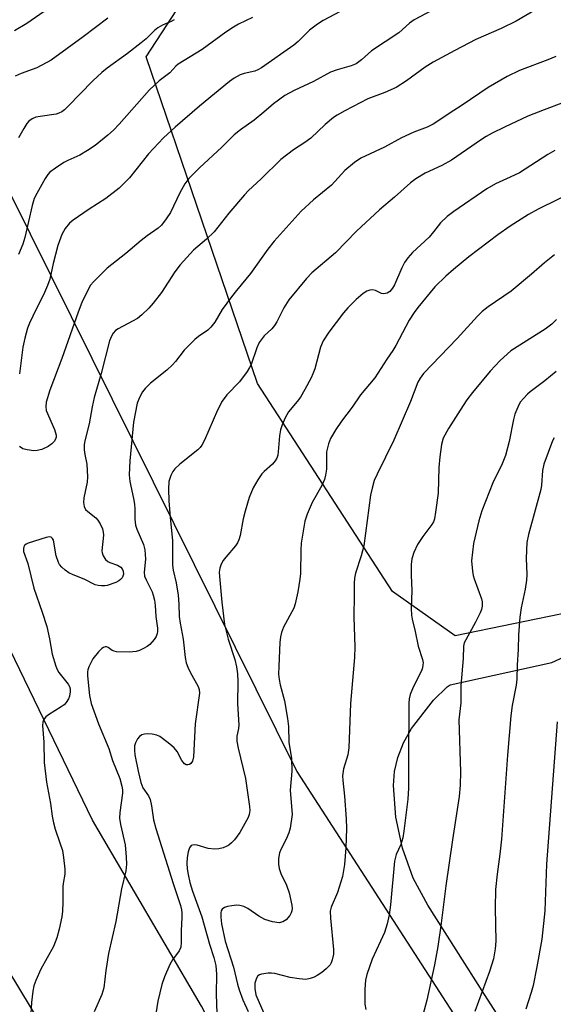
# Model space of a CAD drawing. Units: inches. Extents: x 1207771 to 1213771, y 553456 to 557457.
# Drawn here: x 1213472 to 1213607, y 555627 to 555877 of the extents above; entities that cross this region are included whole.
import ezdxf

# ---------------------------------------------------------------- set-up
doc = ezdxf.new("R2010")
doc.units = ezdxf.units.IN
doc.header["$MEASUREMENT"] = 0
for name, color, linetype in [('NTRL-Farm Land', 3, 'Continuous'), ('NTRL-Trees', 3, 'Continuous'), ('TRANS-Driveway', 251, 'Continuous'), ('Undefined', 1, 'Continuous')]:
    doc.layers.add(name, color=color, linetype=linetype)

msp = doc.modelspace()

# ---------------------------------------------------------------- linework, layer by layer
at = {"layer": 'NTRL-Farm Land'}
msp.add_lwpolyline([(1213697.94, 555467.15), (1213672.97, 555495.69), (1213662.21, 555511.62), (1213639.26, 555552.26), (1213589.61, 555629.46), (1213575.19, 555652.11), (1213571.53, 555659), (1213568.81, 555666.53), (1213567.11, 555674.44), (1213566.5, 555682.43), (1213566.77, 555685.98), (1213567.63, 555689.59), (1213569.06, 555693.25), (1213571.05, 555696.91), (1213576.66, 555704.09), (1213580.14, 555707.43), (1213580.84, 555707.98), (1213606.68, 555713.66), (1213646.43, 555731.84), (1213766.76, 555778.46), (1213770.69, 555780.16), (1213770.67, 555432.76)], dxfattribs=at)
at = {"layer": 'NTRL-Trees'}
msp.add_lwpolyline([(1213700.42, 555404.72), (1213675.62, 555392.63), (1213632.58, 555450.02), (1213539.11, 555585.4), (1213517.84, 555626.54), (1213490.24, 555673.63), (1213388.16, 555884.74), (1213401.49, 555910.11), (1213422.82, 555915.44), (1213433.66, 555911.37), (1213453.6, 555864.22), (1213542, 555685.98), (1213708.84, 555427.88)], close=True, dxfattribs=at)
msp.add_polyline3d([(1213611.74, 555726.44, 0), (1213582.15, 555720.43, 0), (1213566.25, 555731.61, 0), (1213532.02, 555784.37, 0), (1213503.8, 555867.17, 0), (1213522.09, 555895.21, 0), (1213729.23, 555967.95, 0), (1213770.7, 555969.76, 0), (1213770.69, 555792.51, 0), (1213760.23, 555787.94, 0), (1213757.21, 555786.62, 0), (1213733.78, 555776.38, 0), (1213706.08, 555765.05, 0), (1213669.12, 555749.92, 0), (1213662.03, 555747.02, 0), (1213645.24, 555740.15, 0), (1213641.81, 555738.74, 0), (1213635.51, 555736.17, 0), (1213632.56, 555734.96, 0)], close=True, dxfattribs=at)
at = {"layer": 'TRANS-Driveway'}
msp.add_polyline3d([(1213315.4, 555894.18, 0), (1213328.04, 555876.15, 0), (1213355.22, 555824.55, 0), (1213368.11, 555803.01, 0), (1213376.57, 555789.21, 0), (1213387.92, 555771.86, 0), (1213409.8, 555739.51, 0), (1213428.42, 555711.46, 0), (1213434.4, 555702.03, 0), (1213439.04, 555694.24, 0), (1213441.95, 555688.69, 0), (1213445.59, 555680.92, 0), (1213460.31, 555649.55, 0), (1213488.43, 555603.09, 0), (1213505.02, 555575.71, 0), (1213514.28, 555561.03, 0), (1213527.67, 555541.62, 0), (1213549.7, 555511.07, 0), (1213576.79, 555473.48, 0)], dxfattribs=at)
at = {"layer": 'Undefined'}
for points, elevation in [([(1213484.33, 555883.09), (1213473.64, 555875.59), (1213470.47, 555873.78)], 472), ([(1213557.35, 555880.92), (1213548.69, 555876.36), (1213547.25, 555875.42), (1213545.21, 555873.88), (1213542.36, 555871.05), (1213541.25, 555870.11), (1213533.1, 555864.4), (1213532.15, 555863.85), (1213531.38, 555863.55), (1213528.71, 555862.94), (1213527.67, 555862.56), (1213526.18, 555861.76), (1213525, 555860.88), (1213517.35, 555854.69), (1213511.18, 555849.32), (1213508.24, 555846.66), (1213504.4, 555842.57), (1213499.64, 555836.48), (1213497.01, 555833.86), (1213493.59, 555831.22), (1213489.4, 555828.56), (1213485.31, 555825.72), (1213484.44, 555824.96), (1213483.34, 555823.62), (1213482.48, 555822.11), (1213481.43, 555819.37), (1213480.25, 555814.75), (1213479.39, 555810.83), (1213478.88, 555809.17), (1213478.1, 555807.44), (1213475.08, 555801.46), (1213474.27, 555799.68), (1213473.79, 555798.4), (1213473.08, 555795.85), (1213472.56, 555793.54), (1213471.74, 555786.79)], 464), ([(1213494.16, 555876.98), (1213487.9, 555872.19), (1213479.73, 555866.28), (1213476.1, 555864.36), (1213472.14, 555862.93), (1213470.64, 555862.27)], 470), ([(1213530.75, 555877.09), (1213527.23, 555875.43), (1213525.98, 555874.71), (1213524.04, 555873.42), (1213518.05, 555868.99), (1213511.99, 555865.3), (1213511.4, 555864.79), (1213509.82, 555863.07), (1213507.13, 555861.05), (1213504.67, 555858.79), (1213497.03, 555850.11), (1213495.54, 555848.58), (1213494.12, 555847.29), (1213490.92, 555844.71), (1213489.01, 555843.39), (1213487, 555842.21), (1213484.01, 555840.9), (1213482.97, 555840.36), (1213480.83, 555838.93), (1213479.47, 555837.9), (1213478.89, 555837.29), (1213478.25, 555836.33), (1213476.1, 555832.5), (1213475.49, 555831.24), (1213474.95, 555829.47), (1213473.08, 555821.39), (1213472.58, 555819.68), (1213471.47, 555817.05)], 466), ([(1213510.9, 555876.57), (1213510.16, 555876.13), (1213508.01, 555875.21), (1213506.81, 555874.54), (1213505.97, 555873.83), (1213503.82, 555871.72), (1213502.6, 555870.68), (1213499.08, 555867.97), (1213493.93, 555864.28), (1213492.58, 555863.19), (1213490.31, 555861.07), (1213484.02, 555854.55), (1213483.16, 555853.74), (1213482.47, 555853.23), (1213481.75, 555852.85), (1213481, 555852.61), (1213476.94, 555852.05), (1213475.86, 555851.83), (1213474.96, 555851.46), (1213474.14, 555850.86), (1213473.6, 555850.22), (1213472.83, 555848.97), (1213471.53, 555846.63)], 468)]:
    msp.add_lwpolyline(points, dxfattribs=dict(at, elevation=elevation))
for points in [[(1213583.57, 555882.88, 462), (1213571.78, 555876.5, 462), (1213570.61, 555875.67, 462), (1213567.86, 555873.23, 462), (1213560.94, 555868.65, 462), (1213558.41, 555866.38, 462), (1213557.06, 555865.41, 462), (1213555.8, 555864.85, 462), (1213552.27, 555863.88, 462), (1213550.55, 555863.24, 462), (1213546.27, 555860.94, 462), (1213541.33, 555858.65, 462), (1213538.97, 555857.37, 462), (1213536.14, 555855.23, 462), (1213533.64, 555853.09, 462), (1213531.17, 555851.12, 462), (1213527.75, 555848.64, 462), (1213526.14, 555847.35, 462), (1213523.02, 555844.24, 462), (1213517.38, 555839.04, 462), (1213514.69, 555836.3, 462), (1213513.6, 555834.95, 462), (1213512.4, 555832.69, 462), (1213510.04, 555827.73, 462), (1213508.93, 555826.06, 462), (1213507.7, 555824.49, 462), (1213506.87, 555823.75, 462), (1213504.12, 555821.8, 462), (1213502.54, 555820.57, 462), (1213498.72, 555817.28, 462), (1213493.92, 555813.57, 462), (1213490.49, 555810.12, 462), (1213489.77, 555809.25, 462), (1213489.33, 555808.51, 462), (1213487.58, 555804.85, 462), (1213486.61, 555802.42, 462), (1213482.45, 555790.68, 462), (1213479.46, 555782.65, 462), (1213478.53, 555779.62, 462), (1213478.38, 555778.52, 462), (1213478.54, 555777.52, 462), (1213480.62, 555772.65, 462), (1213481.04, 555771.29, 462), (1213481.04, 555770.74, 462), (1213480.9, 555770.25, 462), (1213480.49, 555769.61, 462), (1213479.94, 555769.03, 462), (1213479.02, 555768.39, 462), (1213477.36, 555767.66, 462), (1213476.22, 555767.34, 462), (1213475.37, 555767.31, 462), (1213473.65, 555767.51, 462), (1213472.57, 555767.82, 462), (1213471.76, 555768.36, 462)], [(1213602.48, 555879.05, 460), (1213597.64, 555876.23, 460), (1213593.77, 555874.37, 460), (1213587.42, 555871.52, 460), (1213582.03, 555868.77, 460), (1213576.61, 555865.82, 460), (1213574.57, 555864.57, 460), (1213569.85, 555861.09, 460), (1213567.22, 555859.41, 460), (1213564.34, 555858.13, 460), (1213559.99, 555856.48, 460), (1213554.22, 555853.5, 460), (1213552.28, 555852.41, 460), (1213551.35, 555851.8, 460), (1213549.19, 555849.98, 460), (1213545.55, 555846.58, 460), (1213544.03, 555845.45, 460), (1213541.19, 555843.59, 460), (1213537.97, 555841.13, 460), (1213532.97, 555836.22, 460), (1213529.74, 555833.28, 460), (1213528.75, 555832.2, 460), (1213524.82, 555827.54, 460), (1213521.05, 555822.79, 460), (1213519.16, 555820.98, 460), (1213515.83, 555818.19, 460), (1213512.46, 555814.4, 460), (1213511.12, 555812.63, 460), (1213507.72, 555807.46, 460), (1213505.64, 555804.73, 460), (1213504.52, 555803.41, 460), (1213502.77, 555801.77, 460), (1213501.62, 555800.83, 460), (1213500.41, 555800.12, 460), (1213496.71, 555798.22, 460), (1213496.06, 555797.76, 460), (1213495.48, 555797.13, 460), (1213495.02, 555796.39, 460), (1213494.59, 555795.2, 460), (1213492.4, 555786.9, 460), (1213490.68, 555780.78, 460), (1213490.16, 555778.47, 460), (1213489.38, 555774.15, 460), (1213488.22, 555769.51, 460), (1213488.13, 555768.68, 460), (1213488.17, 555767.5, 460), (1213488.31, 555766.32, 460), (1213488.8, 555763.9, 460), (1213489.01, 555760.73, 460), (1213488.85, 555759.31, 460), (1213488.07, 555755.33, 460), (1213487.98, 555754.21, 460), (1213488.15, 555753.15, 460), (1213488.5, 555752.45, 460), (1213489.06, 555751.87, 460), (1213491.05, 555750.31, 460), (1213491.63, 555749.72, 460), (1213492.2, 555748.79, 460), (1213492.74, 555747.5, 460), (1213492.97, 555746.7, 460), (1213493.04, 555745.87, 460), (1213492.61, 555741.97, 460), (1213492.67, 555741.42, 460), (1213492.95, 555740.63, 460), (1213493.56, 555739.77, 460), (1213494.15, 555739.26, 460), (1213494.65, 555739.01, 460), (1213496.55, 555738.34, 460), (1213497.46, 555737.77, 460), (1213497.76, 555737.39, 460), (1213498.02, 555736.76, 460), (1213498.09, 555736.04, 460), (1213497.97, 555735.53, 460), (1213497.72, 555735.09, 460), (1213497.37, 555734.68, 460), (1213496.95, 555734.34, 460), (1213496.19, 555733.92, 460), (1213493.97, 555733.15, 460), (1213493.4, 555733.04, 460), (1213492.55, 555733.03, 460), (1213491.71, 555733.14, 460), (1213490.88, 555733.34, 460), (1213488.17, 555734.78, 460), (1213485.31, 555735.84, 460), (1213484.25, 555736.32, 460), (1213483.3, 555737, 460), (1213482.43, 555737.79, 460), (1213481.88, 555738.46, 460), (1213481.59, 555738.97, 460), (1213481, 555740.65, 460), (1213480.33, 555744.64, 460), (1213480.14, 555745.08, 460), (1213479.78, 555745.41, 460), (1213479.32, 555745.47, 460), (1213478.53, 555745.32, 460), (1213473.94, 555743.85, 460), (1213473.44, 555743.6, 460), (1213473.04, 555743.28, 460), (1213472.82, 555742.93, 460), (1213472.72, 555742.52, 460), (1213472.78, 555741.77, 460), (1213473.87, 555738.69, 460), (1213475.38, 555732.51, 460), (1213477.49, 555726.37, 460), (1213478.64, 555722.78, 460), (1213479.32, 555719.65, 460), (1213480.04, 555715.78, 460), (1213480.95, 555712.66, 460), (1213481.26, 555711.84, 460), (1213481.67, 555711.07, 460), (1213484.08, 555708.12, 460), (1213484.41, 555707.55, 460), (1213484.6, 555706.93, 460), (1213484.6, 555706.16, 460), (1213484.41, 555705.13, 460), (1213484.12, 555704.4, 460), (1213483.59, 555703.51, 460), (1213483.02, 555702.92, 460), (1213482.34, 555702.4, 460), (1213479.09, 555700.38, 460), (1213478.4, 555699.87, 460), (1213478.04, 555699.47, 460), (1213477.8, 555699.01, 460), (1213477.66, 555698.51, 460), (1213477.57, 555697.69, 460), (1213477.89, 555693.41, 460), (1213478, 555688.29, 460), (1213478.58, 555683.3, 460), (1213479.63, 555677.92, 460), (1213480.06, 555674.66, 460), (1213480.38, 555673.02, 460), (1213480.78, 555671.4, 460), (1213482, 555667.93, 460), (1213482.6, 555665.94, 460), (1213482.9, 555664.2, 460), (1213483.25, 555661.28, 460), (1213483.23, 555659.95, 460), (1213482.79, 555657.65, 460), (1213482.71, 555656.82, 460), (1213482.71, 555652.84, 460), (1213482.63, 555650.61, 460), (1213482.43, 555649.19, 460), (1213481.82, 555646.06, 460), (1213481.22, 555643.81, 460), (1213480.39, 555641.67, 460), (1213477.19, 555635.88, 460), (1213475.84, 555633.03, 460), (1213475.36, 555631.69, 460), (1213475.11, 555630.29, 460), (1213474.75, 555627.46, 460), (1213474.48, 555621.96, 460)], [(1213607.68, 555867.27, 458), (1213605.61, 555866.36, 458), (1213598.47, 555863.7, 458), (1213595.31, 555862.18, 458), (1213590.5, 555859.35, 458), (1213583.94, 555854.88, 458), (1213580.66, 555852.82, 458), (1213577.79, 555850.83, 458), (1213576.58, 555850.09, 458), (1213575.08, 555849.35, 458), (1213571.68, 555848.03, 458), (1213568.58, 555846.64, 458), (1213564.24, 555844.24, 458), (1213558.28, 555841.46, 458), (1213556.62, 555840.36, 458), (1213554.21, 555838.38, 458), (1213550.82, 555834.61, 458), (1213546.25, 555830.94, 458), (1213543.09, 555828.02, 458), (1213536.24, 555820.39, 458), (1213534.64, 555818.42, 458), (1213530.3, 555812.26, 458), (1213526.7, 555807.92, 458), (1213525.47, 555806.32, 458), (1213523.14, 555803.07, 458), (1213521.22, 555799.87, 458), (1213520.24, 555798.59, 458), (1213519.48, 555797.88, 458), (1213517.11, 555796.29, 458), (1213516.21, 555795.53, 458), (1213513.51, 555792.76, 458), (1213511.25, 555789.91, 458), (1213510.48, 555789.05, 458), (1213509.04, 555787.71, 458), (1213504.98, 555784.43, 458), (1213503.6, 555783.08, 458), (1213502.9, 555782.24, 458), (1213502.21, 555780.99, 458), (1213501.58, 555779.38, 458), (1213500.64, 555774.55, 458), (1213499.66, 555764.78, 458), (1213499.51, 555761.18, 458), (1213499.73, 555759.52, 458), (1213500.66, 555755.22, 458), (1213500.9, 555753.77, 458), (1213500.98, 555752.61, 458), (1213500.97, 555749.94, 458), (1213501.12, 555748.47, 458), (1213501.45, 555747.41, 458), (1213503.18, 555743.54, 458), (1213503.53, 555742.17, 458), (1213503.65, 555739.82, 458), (1213503.36, 555736.55, 458), (1213503.44, 555735.53, 458), (1213503.8, 555734.56, 458), (1213505.36, 555731.56, 458), (1213505.65, 555730.74, 458), (1213505.95, 555729.41, 458), (1213506.14, 555728.05, 458), (1213506.31, 555725.29, 458), (1213506.73, 555722.33, 458), (1213506.74, 555721.49, 458), (1213506.66, 555720.96, 458), (1213506.34, 555720.2, 458), (1213505.89, 555719.49, 458), (1213504.77, 555718.19, 458), (1213504.1, 555717.71, 458), (1213503.13, 555717.17, 458), (1213502.12, 555716.69, 458), (1213501.34, 555716.43, 458), (1213499.58, 555716.27, 458), (1213496.3, 555716.36, 458), (1213495.74, 555716.47, 458), (1213495.26, 555716.66, 458), (1213494.17, 555717.41, 458), (1213493.78, 555717.59, 458), (1213493.42, 555717.63, 458), (1213493, 555717.47, 458), (1213492.59, 555717.16, 458), (1213491.8, 555716.35, 458), (1213490.3, 555714.53, 458), (1213489.29, 555712.57, 458), (1213489.03, 555711.81, 458), (1213488.95, 555711.29, 458), (1213488.98, 555710.22, 458), (1213489.48, 555705.27, 458), (1213489.93, 555703.28, 458), (1213491.76, 555698.05, 458), (1213494.37, 555691.85, 458), (1213495.31, 555688.8, 458), (1213497.18, 555684.23, 458), (1213497.71, 555682.3, 458), (1213497.84, 555681.35, 458), (1213497.83, 555680.55, 458), (1213497.16, 555675.63, 458), (1213497.09, 555674.21, 458), (1213497.31, 555672.57, 458), (1213498.56, 555667.43, 458), (1213498.81, 555664.27, 458), (1213498.85, 555662.54, 458), (1213498.7, 555660.83, 458), (1213497.59, 555656.23, 458), (1213496.17, 555647.97, 458), (1213494.33, 555639.88, 458), (1213493.61, 555635.54, 458), (1213493.13, 555631.19, 458), (1213492.63, 555629.51, 458), (1213490.65, 555625.04, 458)], [(1213609.2, 555855.37, 456), (1213604.72, 555853.72, 456), (1213600.58, 555852.08, 456), (1213594.66, 555849.32, 456), (1213591.55, 555847.78, 456), (1213590.01, 555846.95, 456), (1213588.81, 555846.19, 456), (1213581.22, 555840.95, 456), (1213578.73, 555839.6, 456), (1213574.57, 555837.63, 456), (1213572.18, 555836.2, 456), (1213570.85, 555835.23, 456), (1213566.78, 555831.6, 456), (1213562.94, 555828.34, 456), (1213557.17, 555822.98, 456), (1213551.86, 555817.51, 456), (1213545.86, 555812.44, 456), (1213544.47, 555810.95, 456), (1213540.01, 555805.56, 456), (1213538.72, 555803.55, 456), (1213536.94, 555799.96, 456), (1213536.38, 555799.02, 456), (1213535.71, 555798.23, 456), (1213533.76, 555796.4, 456), (1213532.51, 555794.76, 456), (1213531.89, 555793.42, 456), (1213530.42, 555789.2, 456), (1213530.04, 555788.4, 456), (1213529.43, 555787.39, 456), (1213527.51, 555784.75, 456), (1213524.26, 555781.49, 456), (1213523.07, 555779.91, 456), (1213521.93, 555777.57, 456), (1213518.65, 555770.03, 456), (1213517.97, 555768.75, 456), (1213517.49, 555768.1, 456), (1213516.91, 555767.5, 456), (1213512.37, 555763.89, 456), (1213511.11, 555762.73, 456), (1213510.6, 555762.03, 456), (1213510.05, 555761.01, 456), (1213509.62, 555759.49, 456), (1213509.49, 555757.58, 456), (1213509.61, 555754.65, 456), (1213509.93, 555750.42, 456), (1213510.5, 555744.55, 456), (1213510.49, 555738.34, 456), (1213510.69, 555737.04, 456), (1213511.46, 555733.81, 456), (1213511.94, 555730.66, 456), (1213512.15, 555728.43, 456), (1213512.23, 555725.31, 456), (1213512.42, 555723.64, 456), (1213513.18, 555719.55, 456), (1213513.74, 555714.92, 456), (1213513.99, 555713.56, 456), (1213514.36, 555712.48, 456), (1213514.95, 555711.18, 456), (1213517.04, 555707.55, 456), (1213517.29, 555706.78, 456), (1213517.35, 555705.85, 456), (1213516.28, 555698.12, 456), (1213515.85, 555689.73, 456), (1213515.61, 555688.65, 456), (1213515.18, 555688.06, 456), (1213514.8, 555687.8, 456), (1213514.38, 555687.66, 456), (1213513.96, 555687.72, 456), (1213513.56, 555687.97, 456), (1213512.84, 555688.77, 456), (1213511.66, 555691.1, 456), (1213510.97, 555692, 456), (1213509.87, 555692.95, 456), (1213508, 555694.38, 456), (1213507.28, 555694.86, 456), (1213506.51, 555695.21, 456), (1213505.4, 555695.44, 456), (1213504.27, 555695.54, 456), (1213503.44, 555695.5, 456), (1213502.75, 555695.28, 456), (1213502.15, 555694.91, 456), (1213501.63, 555694.28, 456), (1213501.11, 555693.29, 456), (1213500.89, 555692.49, 456), (1213500.86, 555691.38, 456), (1213501.01, 555690.21, 456), (1213501.82, 555686.12, 456), (1213502.51, 555683.22, 456), (1213503.02, 555681.89, 456), (1213504.39, 555679.87, 456), (1213504.86, 555678.88, 456), (1213505.2, 555677.26, 456), (1213505.73, 555673.76, 456), (1213506.27, 555671.56, 456), (1213510.67, 555657.59, 456), (1213512.5, 555652.05, 456), (1213512.78, 555650.96, 456), (1213512.88, 555650.16, 456), (1213512.9, 555649.06, 456), (1213512.7, 555645.58, 456), (1213512.69, 555642.64, 456), (1213512.59, 555641.49, 456), (1213512.24, 555640.54, 456), (1213510.54, 555638.28, 456), (1213509.81, 555637.07, 456), (1213508.47, 555633.92, 456), (1213507.81, 555632.02, 456), (1213506.82, 555627.75, 456), (1213506.33, 555624.55, 456)], [(1213607.43, 555843.44, 454), (1213605.63, 555842.44, 454), (1213598.43, 555837.77, 454), (1213596.11, 555836.62, 454), (1213592.39, 555834.98, 454), (1213590.15, 555833.72, 454), (1213581.77, 555827.96, 454), (1213580.1, 555826.71, 454), (1213578.44, 555825.07, 454), (1213576.67, 555822.79, 454), (1213575.54, 555821.47, 454), (1213571.31, 555817.54, 454), (1213570.17, 555816.21, 454), (1213569.32, 555815.04, 454), (1213568.66, 555813.71, 454), (1213566.79, 555809.37, 454), (1213566.27, 555808.49, 454), (1213565.61, 555807.69, 454), (1213564.91, 555807.23, 454), (1213564.04, 555807.07, 454), (1213563.44, 555807.19, 454), (1213561.95, 555807.9, 454), (1213561.21, 555808.12, 454), (1213560.49, 555808.05, 454), (1213559.78, 555807.79, 454), (1213558.85, 555807.18, 454), (1213557.09, 555805.64, 454), (1213554.98, 555803.56, 454), (1213553.81, 555802.25, 454), (1213550.1, 555797.38, 454), (1213548.7, 555795.18, 454), (1213547.98, 555793.55, 454), (1213546.56, 555788.08, 454), (1213546.1, 555786.8, 454), (1213545.63, 555785.78, 454), (1213544.06, 555782.79, 454), (1213542.93, 555780.9, 454), (1213542.13, 555779.77, 454), (1213539.93, 555777.15, 454), (1213539.08, 555775.69, 454), (1213538.28, 555773.9, 454), (1213537.89, 555772.64, 454), (1213537.65, 555771.05, 454), (1213537.32, 555767.02, 454), (1213537.18, 555766.17, 454), (1213536.94, 555765.43, 454), (1213536.57, 555764.73, 454), (1213535.87, 555763.88, 454), (1213533.75, 555762.08, 454), (1213533.17, 555761.44, 454), (1213532.17, 555759.96, 454), (1213530.95, 555757.91, 454), (1213529.96, 555755.48, 454), (1213528.92, 555752.02, 454), (1213528.44, 555750.05, 454), (1213527.67, 555745.82, 454), (1213527.34, 555744.7, 454), (1213526.97, 555743.93, 454), (1213526.51, 555743.21, 454), (1213524.05, 555740.34, 454), (1213523.37, 555739.45, 454), (1213522.82, 555738.53, 454), (1213522.49, 555737.56, 454), (1213522.37, 555736.54, 454), (1213522.42, 555735.4, 454), (1213523, 555728.95, 454), (1213523.67, 555723.23, 454), (1213524.61, 555719.56, 454), (1213526.27, 555714.41, 454), (1213526.73, 555712.51, 454), (1213527, 555710.77, 454), (1213527.1, 555708.78, 454), (1213527.01, 555703.13, 454), (1213527.31, 555697.82, 454), (1213527.26, 555696.94, 454), (1213526.82, 555695, 454), (1213526.79, 555693.65, 454), (1213527.12, 555691.94, 454), (1213529, 555684.26, 454), (1213530.05, 555677.16, 454), (1213530.12, 555676.1, 454), (1213529.98, 555675.11, 454), (1213529.67, 555674.33, 454), (1213527.55, 555670.56, 454), (1213526.91, 555669.6, 454), (1213526.2, 555668.72, 454), (1213525.43, 555667.89, 454), (1213524.81, 555667.36, 454), (1213524.15, 555666.95, 454), (1213523.38, 555666.67, 454), (1213522.25, 555666.44, 454), (1213521.13, 555666.34, 454), (1213519.56, 555666.48, 454), (1213516.8, 555667.34, 454), (1213516.05, 555667.42, 454), (1213515.59, 555667.37, 454), (1213515.21, 555667.21, 454), (1213514.82, 555666.65, 454), (1213514.51, 555665.63, 454), (1213514.23, 555664.23, 454), (1213514.11, 555662.8, 454), (1213514.2, 555661.34, 454), (1213514.45, 555659.89, 454), (1213514.92, 555657.9, 454), (1213515.62, 555655.64, 454), (1213517.93, 555649.17, 454), (1213519.91, 555642.24, 454), (1213521, 555638.83, 454), (1213521.49, 555636.83, 454), (1213521.7, 555634.64, 454), (1213521.62, 555629.56, 454), (1213521.75, 555624.62, 454)], [(1213613.17, 555833.45, 452), (1213603.14, 555828.58, 452), (1213600.7, 555827.21, 452), (1213596.09, 555824.22, 452), (1213592.96, 555822.04, 452), (1213585.58, 555816.46, 452), (1213581.69, 555813.28, 452), (1213579.75, 555811.54, 452), (1213577.03, 555808.89, 452), (1213572.71, 555803.64, 452), (1213571.72, 555802.31, 452), (1213570.52, 555800.41, 452), (1213567.11, 555793.95, 452), (1213566.38, 555792.69, 452), (1213564.79, 555790.51, 452), (1213561.78, 555785.82, 452), (1213558.16, 555781.45, 452), (1213556.02, 555778.35, 452), (1213553.36, 555774.83, 452), (1213551.91, 555772.68, 452), (1213550.55, 555770.41, 452), (1213550.02, 555769.05, 452), (1213549.57, 555767.01, 452), (1213549.5, 555766.13, 452), (1213549.5, 555762.6, 452), (1213549.3, 555761.15, 452), (1213549.05, 555760.02, 452), (1213548.36, 555758.46, 452), (1213545.92, 555754.18, 452), (1213544.61, 555751.19, 452), (1213544.09, 555749.49, 452), (1213543.12, 555743.91, 452), (1213543.03, 555742.16, 452), (1213542.97, 555736.19, 452), (1213542.81, 555734.74, 452), (1213542.27, 555731.52, 452), (1213541.64, 555728.47, 452), (1213541.29, 555727.4, 452), (1213538.65, 555722.57, 452), (1213538.14, 555721.23, 452), (1213537.91, 555720.1, 452), (1213537.73, 555718.67, 452), (1213537.44, 555712.68, 452), (1213537.41, 555710.67, 452), (1213537.53, 555709.32, 452), (1213537.8, 555708.01, 452), (1213538.86, 555703.91, 452), (1213539.69, 555699.44, 452), (1213539.9, 555697.44, 452), (1213539.96, 555693.41, 452), (1213540.7, 555689.32, 452), (1213540.78, 555686.06, 452), (1213540.32, 555681.23, 452), (1213540.85, 555675.12, 452), (1213540.32, 555671.6, 452), (1213540.03, 555670.47, 452), (1213539.36, 555668.84, 452), (1213538.03, 555666.41, 452), (1213537.61, 555665.38, 452), (1213537.4, 555663.96, 452), (1213537.39, 555662.52, 452), (1213537.56, 555661.45, 452), (1213537.95, 555660.16, 452), (1213539.38, 555657.21, 452), (1213540.09, 555655.26, 452), (1213540.78, 555652.11, 452), (1213540.84, 555651.25, 452), (1213540.77, 555650.7, 452), (1213540.61, 555650.19, 452), (1213540.24, 555649.46, 452), (1213539.36, 555648.42, 452), (1213538.51, 555647.86, 452), (1213537.53, 555647.66, 452), (1213535.85, 555647.92, 452), (1213533.92, 555648.51, 452), (1213532.38, 555649.34, 452), (1213529.61, 555651.25, 452), (1213528.6, 555651.74, 452), (1213527.55, 555652.05, 452), (1213526.71, 555652.08, 452), (1213525.57, 555651.97, 452), (1213524.45, 555651.78, 452), (1213523.68, 555651.54, 452), (1213523.09, 555651.08, 452), (1213522.87, 555650.65, 452), (1213522.78, 555650.16, 452), (1213522.77, 555649.08, 452), (1213522.96, 555647.42, 452), (1213523.83, 555643.03, 452), (1213525.97, 555636.42, 452), (1213526.99, 555632.1, 452), (1213527.41, 555630.67, 452), (1213528.31, 555628.13, 452), (1213529.66, 555625.18, 452)], [(1213607.33, 555816.95, 450), (1213604.79, 555814.98, 450), (1213601.52, 555812.05, 450), (1213596.32, 555807.77, 450), (1213590.48, 555803.76, 450), (1213588.97, 555802.57, 450), (1213587.82, 555801.42, 450), (1213582.65, 555795.77, 450), (1213574.11, 555786.92, 450), (1213573.25, 555785.74, 450), (1213572.7, 555784.72, 450), (1213570.83, 555779.79, 450), (1213566.56, 555769.98, 450), (1213562.34, 555761.38, 450), (1213561.64, 555759.74, 450), (1213561.08, 555757.8, 450), (1213560.72, 555756.08, 450), (1213558.98, 555743.23, 450), (1213558.35, 555740.71, 450), (1213556.9, 555736.3, 450), (1213556.6, 555734.99, 450), (1213556.51, 555733.7, 450), (1213556.54, 555730.86, 450), (1213556.45, 555725.09, 450), (1213556.7, 555717.56, 450), (1213556.67, 555714.87, 450), (1213555.64, 555703.2, 450), (1213555.2, 555692.03, 450), (1213554.91, 555690.25, 450), (1213553.85, 555686.66, 450), (1213553.61, 555684.89, 450), (1213553.65, 555683.74, 450), (1213554.13, 555679.79, 450), (1213554.54, 555674.04, 450), (1213554.59, 555671.54, 450), (1213554.48, 555666.66, 450), (1213554.1, 555662.45, 450), (1213553.59, 555659.41, 450), (1213552.32, 555655.36, 450), (1213550.73, 555651.65, 450), (1213550.49, 555650.56, 450), (1213550.53, 555648.81, 450), (1213551.31, 555640.86, 450), (1213551.28, 555639.7, 450), (1213550.98, 555638.28, 450), (1213550.7, 555637.46, 450), (1213550.45, 555636.97, 450), (1213549.49, 555635.95, 450), (1213548.35, 555635.05, 450), (1213547.17, 555634.27, 450), (1213546.42, 555633.88, 450), (1213545.38, 555633.49, 450), (1213544.3, 555633.29, 450), (1213542.61, 555633.42, 450), (1213540.35, 555633.79, 450), (1213536.43, 555634.79, 450), (1213535.58, 555634.91, 450), (1213534.73, 555634.89, 450), (1213533.09, 555634.64, 450), (1213532.59, 555634.47, 450), (1213532.18, 555634.22, 450), (1213531.78, 555633.62, 450), (1213531.41, 555632.34, 450), (1213531.34, 555631, 450), (1213531.66, 555629.43, 450), (1213533.66, 555624.74, 450)], [(1213607.79, 555800.59, 448), (1213606.62, 555799.35, 448), (1213604.97, 555798.16, 448), (1213596.24, 555792.62, 448), (1213593.54, 555790.19, 448), (1213590.99, 555787.47, 448), (1213586.52, 555782.05, 448), (1213585.14, 555780.21, 448), (1213583.41, 555777.63, 448), (1213580.42, 555772.92, 448), (1213579.14, 555770.47, 448), (1213578.69, 555768.87, 448), (1213578.24, 555765.79, 448), (1213578.01, 555763.04, 448), (1213577.86, 555756.59, 448), (1213577.2, 555751.72, 448), (1213576.88, 555750.02, 448), (1213576.63, 555749.31, 448), (1213576.27, 555748.63, 448), (1213573.96, 555745.57, 448), (1213572.6, 555743.54, 448), (1213571.65, 555741.54, 448), (1213571.16, 555739.95, 448), (1213571.03, 555738.47, 448), (1213570.96, 555735.77, 448), (1213571.16, 555731.85, 448), (1213571.03, 555727.28, 448), (1213571.08, 555725.65, 448), (1213571.26, 555724.61, 448), (1213572.03, 555721.46, 448), (1213572.81, 555717.8, 448), (1213573.9, 555714.37, 448), (1213574.01, 555713.56, 448), (1213573.99, 555713.04, 448), (1213573.84, 555712.28, 448), (1213573.58, 555711.53, 448), (1213572.32, 555709.08, 448), (1213571.33, 555706.92, 448), (1213570.77, 555705.54, 448), (1213570.49, 555704.45, 448), (1213570.41, 555703.32, 448), (1213570.29, 555689.1, 448), (1213570.33, 555681.81, 448), (1213570.18, 555678.97, 448), (1213569.15, 555670.9, 448), (1213568.86, 555669.18, 448), (1213568.36, 555667.48, 448), (1213567.23, 555664.93, 448), (1213566.78, 555663.31, 448), (1213565.78, 555652.2, 448), (1213565.45, 555649.7, 448), (1213564.92, 555647.43, 448), (1213564.25, 555645.17, 448), (1213561.07, 555638.39, 448), (1213559.78, 555634.51, 448), (1213559.43, 555633.1, 448), (1213559.28, 555630.79, 448), (1213559.26, 555627.01, 448), (1213559.53, 555625.68, 448)], [(1213607.72, 555787.36, 446), (1213604.87, 555785.05, 446), (1213601.16, 555782.25, 446), (1213600.5, 555781.67, 446), (1213599.49, 555780.59, 446), (1213598.74, 555779.68, 446), (1213598.27, 555778.95, 446), (1213597.27, 555776.62, 446), (1213596.89, 555775.22, 446), (1213595.84, 555769.67, 446), (1213594.91, 555766.09, 446), (1213594.05, 555763.96, 446), (1213591.68, 555759.2, 446), (1213588.92, 555752.08, 446), (1213588.16, 555749.53, 446), (1213586.75, 555743.76, 446), (1213586.3, 555739.43, 446), (1213586.5, 555736.82, 446), (1213586.69, 555735.67, 446), (1213586.92, 555734.83, 446), (1213588.81, 555729.8, 446), (1213588.97, 555729.02, 446), (1213588.98, 555727.9, 446), (1213588.81, 555727.07, 446), (1213588.49, 555726.25, 446), (1213587.27, 555723.86, 446), (1213584.81, 555719.39, 446), (1213584.45, 555718.59, 446), (1213584.23, 555717.78, 446), (1213584.19, 555714.61, 446), (1213583.57, 555707.78, 446), (1213583.59, 555703.43, 446), (1213583.11, 555699.13, 446), (1213583.49, 555685.9, 446), (1213583.42, 555682.53, 446), (1213583.19, 555679.69, 446), (1213581.46, 555668.67, 446), (1213579.74, 555657.03, 446), (1213578.54, 555646.84, 446), (1213577.76, 555641.65, 446), (1213576.87, 555637.02, 446), (1213574.95, 555628.01, 446), (1213573.4, 555622.07, 446)], [(1213607.22, 555770.58, 444), (1213606.83, 555769.78, 444), (1213604.6, 555763.91, 444), (1213604.3, 555762.29, 444), (1213604, 555758.57, 444), (1213603.82, 555757.5, 444), (1213600.74, 555746.06, 444), (1213600.34, 555744.04, 444), (1213600.11, 555740.08, 444), (1213600.27, 555735.96, 444), (1213600.22, 555734.51, 444), (1213599.88, 555732.24, 444), (1213598.85, 555727.45, 444), (1213598.56, 555725.08, 444), (1213598.16, 555720.61, 444), (1213598.1, 555716.93, 444), (1213597.88, 555713.05, 444), (1213597.81, 555709.38, 444), (1213597.61, 555707.92, 444), (1213596.58, 555702.71, 444), (1213596.22, 555700.11, 444), (1213595.37, 555690.14, 444), (1213593.9, 555668.84, 444), (1213593.48, 555665.04, 444), (1213592.78, 555659.98, 444), (1213592.4, 555656.05, 444), (1213592.27, 555651.37, 444), (1213592.45, 555643.01, 444), (1213592.3, 555641.03, 444), (1213591.82, 555638.5, 444), (1213590.88, 555635.27, 444), (1213587.17, 555625.17, 444)], [(1213608.01, 555698.61, 442), (1213605.29, 555662.49, 442), (1213604.83, 555650.68, 442), (1213604.13, 555643.54, 442), (1213602.87, 555636.53, 442), (1213601.89, 555631.75, 442), (1213601.41, 555629.95, 442), (1213600.09, 555625.78, 442)]]:
    msp.add_polyline3d(points, dxfattribs=at)

doc.saveas('drawing.dxf')
